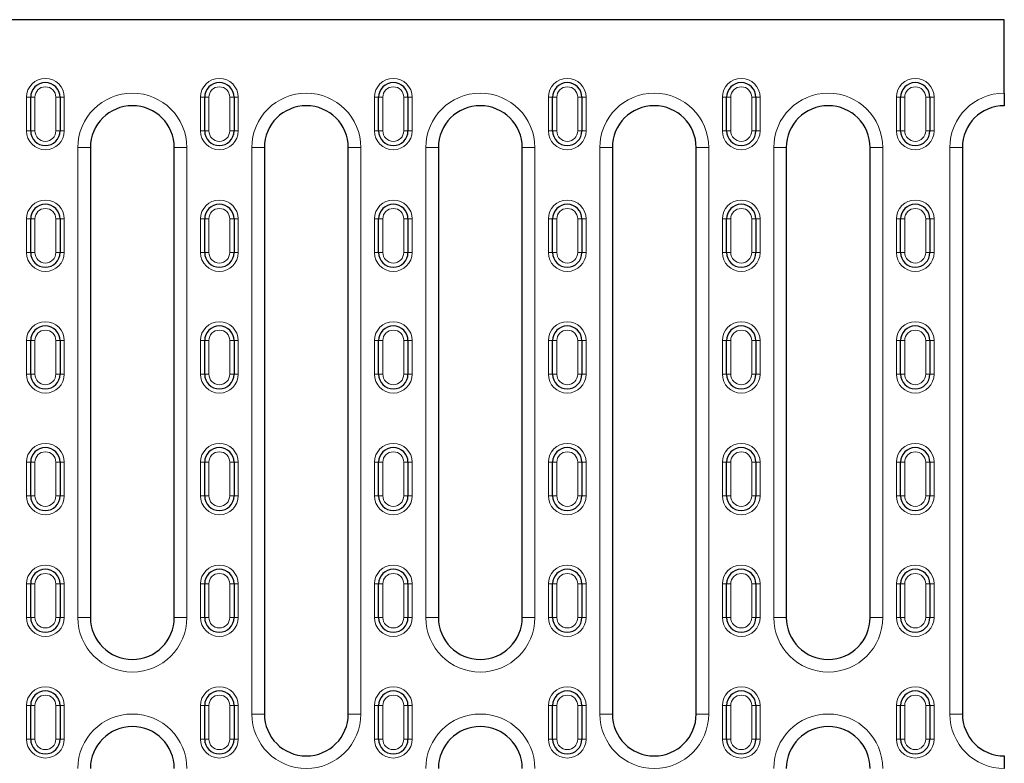
# Model space of a CAD drawing. Units: millimetres. Extents: x 0 to 420, y 0 to 297.
# Drawn here: x 108 to 155, y 148 to 183 of the extents above; entities that cross this region are included whole.
import ezdxf

# ---------------------------------------------------------------- set-up
doc = ezdxf.new("R2010")
doc.units = ezdxf.units.MM

msp = doc.modelspace()

# ---------------------------------------------------------------- linework, layer by layer
at = {"color": 7, "linetype": 'Continuous', "lineweight": 25}
for p, q in [((154.6068, 183.2351), (107.1068, 183.2351)), ((154.6068, 179.7351), (154.6068, 183.2351)), ((108.1568, 177.9351), (108.1568, 179.5351)), ((109.5568, 179.5351), (109.5568, 177.9351)), ((116.4568, 177.9351), (116.4568, 179.5351)), ((117.8568, 179.5351), (117.8568, 177.9351)), ((124.7568, 177.9351), (124.7568, 179.5351)), ((126.1568, 179.5351), (126.1568, 177.9351)), ((133.0568, 177.9351), (133.0568, 179.5351)), ((134.4568, 179.5351), (134.4568, 177.9351)), ((141.3568, 177.9351), (141.3568, 179.5351)), ((142.7568, 179.5351), (142.7568, 177.9351)), ((149.6568, 177.9351), (149.6568, 179.5351)), ((151.0568, 179.5351), (151.0568, 177.9351)), ((154.6068, 179.7351), (154.6068, 179.1351)), ((111.0068, 177.1351), (111.0068, 154.7351)), ((115.0068, 154.7351), (115.0068, 177.1351)), ((119.3068, 177.1351), (119.3068, 150.1351)), ((123.3068, 150.1351), (123.3068, 177.1351)), ((127.6068, 177.1351), (127.6068, 154.7351)), ((131.6068, 154.7351), (131.6068, 177.1351)), ((135.9068, 177.1351), (135.9068, 150.1351)), ((139.9068, 150.1351), (139.9068, 177.1351)), ((144.2068, 177.1351), (144.2068, 154.7351)), ((148.2068, 154.7351), (148.2068, 177.1351)), ((152.6068, 177.1351), (152.6068, 150.1351)), ((108.1568, 172.1351), (108.1568, 173.7351)), ((109.5568, 173.7351), (109.5568, 172.1351)), ((116.4568, 172.1351), (116.4568, 173.7351)), ((117.8568, 173.7351), (117.8568, 172.1351)), ((124.7568, 172.1351), (124.7568, 173.7351)), ((126.1568, 173.7351), (126.1568, 172.1351)), ((133.0568, 172.1351), (133.0568, 173.7351)), ((134.4568, 173.7351), (134.4568, 172.1351)), ((141.3568, 172.1351), (141.3568, 173.7351)), ((142.7568, 173.7351), (142.7568, 172.1351)), ((149.6568, 172.1351), (149.6568, 173.7351)), ((151.0568, 173.7351), (151.0568, 172.1351)), ((108.1568, 166.3351), (108.1568, 167.9351)), ((109.5568, 167.9351), (109.5568, 166.3351)), ((116.4568, 166.3351), (116.4568, 167.9351)), ((117.8568, 167.9351), (117.8568, 166.3351)), ((124.7568, 166.3351), (124.7568, 167.9351)), ((126.1568, 167.9351), (126.1568, 166.3351)), ((133.0568, 166.3351), (133.0568, 167.9351)), ((134.4568, 167.9351), (134.4568, 166.3351)), ((141.3568, 166.3351), (141.3568, 167.9351)), ((142.7568, 167.9351), (142.7568, 166.3351)), ((149.6568, 166.3351), (149.6568, 167.9351)), ((151.0568, 167.9351), (151.0568, 166.3351)), ((108.1568, 160.5351), (108.1568, 162.1351)), ((109.5568, 162.1351), (109.5568, 160.5351)), ((116.4568, 160.5351), (116.4568, 162.1351)), ((117.8568, 162.1351), (117.8568, 160.5351)), ((124.7568, 160.5351), (124.7568, 162.1351)), ((126.1568, 162.1351), (126.1568, 160.5351)), ((133.0568, 160.5351), (133.0568, 162.1351)), ((134.4568, 162.1351), (134.4568, 160.5351)), ((141.3568, 160.5351), (141.3568, 162.1351)), ((142.7568, 162.1351), (142.7568, 160.5351)), ((149.6568, 160.5351), (149.6568, 162.1351)), ((151.0568, 162.1351), (151.0568, 160.5351)), ((108.1568, 154.7351), (108.1568, 156.3351)), ((109.5568, 156.3351), (109.5568, 154.7351)), ((116.4568, 154.7351), (116.4568, 156.3351)), ((117.8568, 156.3351), (117.8568, 154.7351)), ((124.7568, 154.7351), (124.7568, 156.3351)), ((126.1568, 156.3351), (126.1568, 154.7351)), ((133.0568, 154.7351), (133.0568, 156.3351)), ((134.4568, 156.3351), (134.4568, 154.7351)), ((141.3568, 154.7351), (141.3568, 156.3351)), ((142.7568, 156.3351), (142.7568, 154.7351)), ((149.6568, 154.7351), (149.6568, 156.3351)), ((151.0568, 156.3351), (151.0568, 154.7351)), ((108.1568, 148.9351), (108.1568, 150.5351)), ((109.5568, 150.5351), (109.5568, 148.9351)), ((116.4568, 148.9351), (116.4568, 150.5351)), ((117.8568, 150.5351), (117.8568, 148.9351)), ((124.7568, 148.9351), (124.7568, 150.5351)), ((126.1568, 150.5351), (126.1568, 148.9351)), ((133.0568, 148.9351), (133.0568, 150.5351)), ((134.4568, 150.5351), (134.4568, 148.9351)), ((141.3568, 148.9351), (141.3568, 150.5351)), ((142.7568, 150.5351), (142.7568, 148.9351)), ((149.6568, 148.9351), (149.6568, 150.5351)), ((151.0568, 150.5351), (151.0568, 148.9351)), ((154.6068, 148.1351), (154.6068, 147.5351))]:
    msp.add_line(p, q, dxfattribs=at)
at = {"color": 8, "linetype": 'Continuous', "lineweight": 18}
for p, q in [((108.1568, 179.5351), (107.9568, 179.5351)), ((107.9568, 177.9351), (107.9568, 179.5351)), ((108.1568, 179.5351), (108.3568, 179.5351)), ((108.3568, 179.5351), (108.3568, 177.9351)), ((109.3568, 179.5351), (109.5568, 179.5351)), ((109.3568, 177.9351), (109.3568, 179.5351)), ((109.5568, 179.5351), (109.7568, 179.5351)), ((109.7568, 179.5351), (109.7568, 177.9351)), ((116.4568, 179.5351), (116.2568, 179.5351)), ((116.2568, 177.9351), (116.2568, 179.5351)), ((116.4568, 179.5351), (116.6568, 179.5351)), ((116.6568, 179.5351), (116.6568, 177.9351)), ((117.6568, 179.5351), (117.8568, 179.5351)), ((117.6568, 177.9351), (117.6568, 179.5351)), ((117.8568, 179.5351), (118.0568, 179.5351)), ((118.0568, 179.5351), (118.0568, 177.9351)), ((124.7568, 179.5351), (124.5568, 179.5351)), ((124.5568, 177.9351), (124.5568, 179.5351)), ((124.7568, 179.5351), (124.9568, 179.5351)), ((124.9568, 179.5351), (124.9568, 177.9351)), ((125.9568, 179.5351), (126.1568, 179.5351)), ((125.9568, 177.9351), (125.9568, 179.5351)), ((126.1568, 179.5351), (126.3568, 179.5351)), ((126.3568, 179.5351), (126.3568, 177.9351)), ((133.0568, 179.5351), (132.8568, 179.5351)), ((132.8568, 177.9351), (132.8568, 179.5351)), ((133.0568, 179.5351), (133.2568, 179.5351)), ((133.2568, 179.5351), (133.2568, 177.9351)), ((134.2568, 179.5351), (134.4568, 179.5351)), ((134.2568, 177.9351), (134.2568, 179.5351)), ((134.4568, 179.5351), (134.6568, 179.5351)), ((134.6568, 179.5351), (134.6568, 177.9351)), ((141.3568, 179.5351), (141.1568, 179.5351)), ((141.1568, 177.9351), (141.1568, 179.5351)), ((141.3568, 179.5351), (141.5568, 179.5351)), ((141.5568, 179.5351), (141.5568, 177.9351)), ((142.5568, 179.5351), (142.7568, 179.5351)), ((142.5568, 177.9351), (142.5568, 179.5351)), ((142.7568, 179.5351), (142.9568, 179.5351)), ((142.9568, 179.5351), (142.9568, 177.9351)), ((149.6568, 179.5351), (149.4568, 179.5351)), ((149.4568, 177.9351), (149.4568, 179.5351)), ((149.6568, 179.5351), (149.8568, 179.5351)), ((149.8568, 179.5351), (149.8568, 177.9351)), ((150.8568, 179.5351), (151.0568, 179.5351)), ((150.8568, 177.9351), (150.8568, 179.5351)), ((151.0568, 179.5351), (151.2568, 179.5351)), ((151.2568, 179.5351), (151.2568, 177.9351)), ((107.9568, 177.9351), (108.1568, 177.9351)), ((108.1568, 177.9351), (108.3568, 177.9351)), ((109.3568, 177.9351), (109.5568, 177.9351)), ((109.7568, 177.9351), (109.5568, 177.9351)), ((116.2568, 177.9351), (116.4568, 177.9351)), ((116.4568, 177.9351), (116.6568, 177.9351)), ((117.6568, 177.9351), (117.8568, 177.9351)), ((118.0568, 177.9351), (117.8568, 177.9351)), ((124.5568, 177.9351), (124.7568, 177.9351)), ((124.7568, 177.9351), (124.9568, 177.9351)), ((125.9568, 177.9351), (126.1568, 177.9351)), ((126.3568, 177.9351), (126.1568, 177.9351)), ((132.8568, 177.9351), (133.0568, 177.9351)), ((133.0568, 177.9351), (133.2568, 177.9351)), ((134.2568, 177.9351), (134.4568, 177.9351)), ((134.6568, 177.9351), (134.4568, 177.9351)), ((141.1568, 177.9351), (141.3568, 177.9351)), ((141.3568, 177.9351), (141.5568, 177.9351)), ((142.5568, 177.9351), (142.7568, 177.9351)), ((142.9568, 177.9351), (142.7568, 177.9351)), ((149.4568, 177.9351), (149.6568, 177.9351)), ((149.6568, 177.9351), (149.8568, 177.9351)), ((150.8568, 177.9351), (151.0568, 177.9351)), ((151.2568, 177.9351), (151.0568, 177.9351)), ((110.4068, 154.7351), (110.4068, 177.1351)), ((110.4068, 177.1351), (111.0068, 177.1351)), ((115.6068, 177.1351), (115.0068, 177.1351)), ((115.6068, 177.1351), (115.6068, 154.7351)), ((118.7068, 150.1351), (118.7068, 177.1351)), ((118.7068, 177.1351), (119.3068, 177.1351)), ((123.9068, 177.1351), (123.3068, 177.1351)), ((123.9068, 177.1351), (123.9068, 150.1351)), ((127.0068, 154.7351), (127.0068, 177.1351)), ((127.0068, 177.1351), (127.6068, 177.1351)), ((132.2068, 177.1351), (131.6068, 177.1351)), ((132.2068, 177.1351), (132.2068, 154.7351)), ((135.3068, 150.1351), (135.3068, 177.1351)), ((135.3068, 177.1351), (135.9068, 177.1351)), ((140.5068, 177.1351), (139.9068, 177.1351)), ((140.5068, 177.1351), (140.5068, 150.1351)), ((143.6068, 154.7351), (143.6068, 177.1351)), ((143.6068, 177.1351), (144.2068, 177.1351)), ((148.8068, 177.1351), (148.2068, 177.1351)), ((148.8068, 177.1351), (148.8068, 154.7351)), ((152.0068, 150.1351), (152.0068, 177.1351)), ((152.6068, 177.1351), (152.0068, 177.1351)), ((108.1568, 173.7351), (107.9568, 173.7351)), ((107.9568, 172.1351), (107.9568, 173.7351)), ((108.1568, 173.7351), (108.3568, 173.7351)), ((108.3568, 173.7351), (108.3568, 172.1351)), ((109.3568, 172.1351), (109.3568, 173.7351)), ((109.3568, 173.7351), (109.5568, 173.7351)), ((109.5568, 173.7351), (109.7568, 173.7351)), ((109.7568, 173.7351), (109.7568, 172.1351)), ((116.4568, 173.7351), (116.2568, 173.7351)), ((116.2568, 172.1351), (116.2568, 173.7351)), ((116.4568, 173.7351), (116.6568, 173.7351)), ((116.6568, 173.7351), (116.6568, 172.1351)), ((117.6568, 173.7351), (117.8568, 173.7351)), ((117.6568, 172.1351), (117.6568, 173.7351)), ((117.8568, 173.7351), (118.0568, 173.7351)), ((118.0568, 173.7351), (118.0568, 172.1351)), ((124.7568, 173.7351), (124.5568, 173.7351)), ((124.5568, 172.1351), (124.5568, 173.7351)), ((124.7568, 173.7351), (124.9568, 173.7351)), ((124.9568, 173.7351), (124.9568, 172.1351)), ((125.9568, 172.1351), (125.9568, 173.7351)), ((125.9568, 173.7351), (126.1568, 173.7351)), ((126.1568, 173.7351), (126.3568, 173.7351)), ((126.3568, 173.7351), (126.3568, 172.1351)), ((133.0568, 173.7351), (132.8568, 173.7351)), ((132.8568, 172.1351), (132.8568, 173.7351)), ((133.0568, 173.7351), (133.2568, 173.7351)), ((133.2568, 173.7351), (133.2568, 172.1351)), ((134.2568, 173.7351), (134.4568, 173.7351)), ((134.2568, 172.1351), (134.2568, 173.7351)), ((134.4568, 173.7351), (134.6568, 173.7351)), ((134.6568, 173.7351), (134.6568, 172.1351)), ((141.3568, 173.7351), (141.1568, 173.7351)), ((141.1568, 172.1351), (141.1568, 173.7351)), ((141.3568, 173.7351), (141.5568, 173.7351)), ((141.5568, 173.7351), (141.5568, 172.1351)), ((142.5568, 172.1351), (142.5568, 173.7351)), ((142.5568, 173.7351), (142.7568, 173.7351)), ((142.7568, 173.7351), (142.9568, 173.7351)), ((142.9568, 173.7351), (142.9568, 172.1351)), ((149.6568, 173.7351), (149.4568, 173.7351)), ((149.4568, 172.1351), (149.4568, 173.7351)), ((149.6568, 173.7351), (149.8568, 173.7351)), ((149.8568, 173.7351), (149.8568, 172.1351)), ((150.8568, 173.7351), (151.0568, 173.7351)), ((150.8568, 172.1351), (150.8568, 173.7351)), ((151.0568, 173.7351), (151.2568, 173.7351)), ((151.2568, 173.7351), (151.2568, 172.1351)), ((107.9568, 172.1351), (108.1568, 172.1351)), ((108.1568, 172.1351), (108.3568, 172.1351)), ((109.3568, 172.1351), (109.5568, 172.1351)), ((109.7568, 172.1351), (109.5568, 172.1351)), ((116.2568, 172.1351), (116.4568, 172.1351)), ((116.4568, 172.1351), (116.6568, 172.1351)), ((117.6568, 172.1351), (117.8568, 172.1351)), ((118.0568, 172.1351), (117.8568, 172.1351)), ((124.5568, 172.1351), (124.7568, 172.1351)), ((124.7568, 172.1351), (124.9568, 172.1351)), ((125.9568, 172.1351), (126.1568, 172.1351)), ((126.3568, 172.1351), (126.1568, 172.1351)), ((132.8568, 172.1351), (133.0568, 172.1351)), ((133.0568, 172.1351), (133.2568, 172.1351)), ((134.2568, 172.1351), (134.4568, 172.1351)), ((134.6568, 172.1351), (134.4568, 172.1351)), ((141.1568, 172.1351), (141.3568, 172.1351)), ((141.3568, 172.1351), (141.5568, 172.1351)), ((142.5568, 172.1351), (142.7568, 172.1351)), ((142.9568, 172.1351), (142.7568, 172.1351)), ((149.4568, 172.1351), (149.6568, 172.1351)), ((149.6568, 172.1351), (149.8568, 172.1351)), ((150.8568, 172.1351), (151.0568, 172.1351)), ((151.2568, 172.1351), (151.0568, 172.1351)), ((108.1568, 167.9351), (107.9568, 167.9351)), ((107.9568, 166.3351), (107.9568, 167.9351)), ((108.1568, 167.9351), (108.3568, 167.9351)), ((108.3568, 167.9351), (108.3568, 166.3351)), ((109.3568, 167.9351), (109.5568, 167.9351)), ((109.3568, 166.3351), (109.3568, 167.9351)), ((109.5568, 167.9351), (109.7568, 167.9351)), ((109.7568, 167.9351), (109.7568, 166.3351)), ((116.4568, 167.9351), (116.2568, 167.9351)), ((116.2568, 166.3351), (116.2568, 167.9351)), ((116.4568, 167.9351), (116.6568, 167.9351)), ((116.6568, 167.9351), (116.6568, 166.3351)), ((117.6568, 167.9351), (117.8568, 167.9351)), ((117.6568, 166.3351), (117.6568, 167.9351)), ((117.8568, 167.9351), (118.0568, 167.9351)), ((118.0568, 167.9351), (118.0568, 166.3351)), ((124.7568, 167.9351), (124.5568, 167.9351)), ((124.5568, 166.3351), (124.5568, 167.9351)), ((124.7568, 167.9351), (124.9568, 167.9351)), ((124.9568, 167.9351), (124.9568, 166.3351)), ((125.9568, 167.9351), (126.1568, 167.9351)), ((125.9568, 166.3351), (125.9568, 167.9351)), ((126.1568, 167.9351), (126.3568, 167.9351)), ((126.3568, 167.9351), (126.3568, 166.3351)), ((133.0568, 167.9351), (132.8568, 167.9351)), ((132.8568, 166.3351), (132.8568, 167.9351)), ((133.0568, 167.9351), (133.2568, 167.9351)), ((133.2568, 167.9351), (133.2568, 166.3351)), ((134.2568, 167.9351), (134.4568, 167.9351)), ((134.2568, 166.3351), (134.2568, 167.9351)), ((134.4568, 167.9351), (134.6568, 167.9351)), ((134.6568, 167.9351), (134.6568, 166.3351)), ((141.3568, 167.9351), (141.1568, 167.9351)), ((141.1568, 166.3351), (141.1568, 167.9351)), ((141.3568, 167.9351), (141.5568, 167.9351)), ((141.5568, 167.9351), (141.5568, 166.3351)), ((142.5568, 167.9351), (142.7568, 167.9351)), ((142.5568, 166.3351), (142.5568, 167.9351)), ((142.7568, 167.9351), (142.9568, 167.9351)), ((142.9568, 167.9351), (142.9568, 166.3351)), ((149.6568, 167.9351), (149.4568, 167.9351)), ((149.4568, 166.3351), (149.4568, 167.9351)), ((149.6568, 167.9351), (149.8568, 167.9351)), ((149.8568, 167.9351), (149.8568, 166.3351)), ((150.8568, 167.9351), (151.0568, 167.9351)), ((150.8568, 166.3351), (150.8568, 167.9351)), ((151.0568, 167.9351), (151.2568, 167.9351)), ((151.2568, 167.9351), (151.2568, 166.3351)), ((107.9568, 166.3351), (108.1568, 166.3351)), ((108.1568, 166.3351), (108.3568, 166.3351)), ((109.3568, 166.3351), (109.5568, 166.3351)), ((109.7568, 166.3351), (109.5568, 166.3351)), ((116.2568, 166.3351), (116.4568, 166.3351)), ((116.4568, 166.3351), (116.6568, 166.3351)), ((117.6568, 166.3351), (117.8568, 166.3351)), ((118.0568, 166.3351), (117.8568, 166.3351)), ((124.5568, 166.3351), (124.7568, 166.3351)), ((124.7568, 166.3351), (124.9568, 166.3351)), ((125.9568, 166.3351), (126.1568, 166.3351)), ((126.3568, 166.3351), (126.1568, 166.3351)), ((132.8568, 166.3351), (133.0568, 166.3351)), ((133.0568, 166.3351), (133.2568, 166.3351)), ((134.2568, 166.3351), (134.4568, 166.3351)), ((134.6568, 166.3351), (134.4568, 166.3351)), ((141.1568, 166.3351), (141.3568, 166.3351)), ((141.3568, 166.3351), (141.5568, 166.3351)), ((142.5568, 166.3351), (142.7568, 166.3351)), ((142.9568, 166.3351), (142.7568, 166.3351)), ((149.4568, 166.3351), (149.6568, 166.3351)), ((149.6568, 166.3351), (149.8568, 166.3351)), ((150.8568, 166.3351), (151.0568, 166.3351)), ((151.2568, 166.3351), (151.0568, 166.3351)), ((108.1568, 162.1351), (107.9568, 162.1351)), ((107.9568, 160.5351), (107.9568, 162.1351)), ((108.1568, 162.1351), (108.3568, 162.1351)), ((108.3568, 162.1351), (108.3568, 160.5351)), ((109.3568, 162.1351), (109.5568, 162.1351)), ((109.3568, 160.5351), (109.3568, 162.1351)), ((109.5568, 162.1351), (109.7568, 162.1351)), ((109.7568, 162.1351), (109.7568, 160.5351)), ((116.4568, 162.1351), (116.2568, 162.1351)), ((116.2568, 160.5351), (116.2568, 162.1351)), ((116.4568, 162.1351), (116.6568, 162.1351)), ((116.6568, 162.1351), (116.6568, 160.5351)), ((117.6568, 162.1351), (117.8568, 162.1351)), ((117.6568, 160.5351), (117.6568, 162.1351)), ((117.8568, 162.1351), (118.0568, 162.1351)), ((118.0568, 162.1351), (118.0568, 160.5351)), ((124.7568, 162.1351), (124.5568, 162.1351)), ((124.5568, 160.5351), (124.5568, 162.1351)), ((124.7568, 162.1351), (124.9568, 162.1351)), ((124.9568, 162.1351), (124.9568, 160.5351)), ((125.9568, 160.5351), (125.9568, 162.1351)), ((125.9568, 162.1351), (126.1568, 162.1351)), ((126.1568, 162.1351), (126.3568, 162.1351)), ((126.3568, 162.1351), (126.3568, 160.5351)), ((133.0568, 162.1351), (132.8568, 162.1351)), ((132.8568, 160.5351), (132.8568, 162.1351)), ((133.0568, 162.1351), (133.2568, 162.1351)), ((133.2568, 162.1351), (133.2568, 160.5351)), ((134.2568, 160.5351), (134.2568, 162.1351)), ((134.2568, 162.1351), (134.4568, 162.1351)), ((134.4568, 162.1351), (134.6568, 162.1351)), ((134.6568, 162.1351), (134.6568, 160.5351)), ((141.3568, 162.1351), (141.1568, 162.1351)), ((141.1568, 160.5351), (141.1568, 162.1351)), ((141.3568, 162.1351), (141.5568, 162.1351)), ((141.5568, 162.1351), (141.5568, 160.5351)), ((142.5568, 160.5351), (142.5568, 162.1351)), ((142.5568, 162.1351), (142.7568, 162.1351)), ((142.7568, 162.1351), (142.9568, 162.1351)), ((142.9568, 162.1351), (142.9568, 160.5351)), ((149.6568, 162.1351), (149.4568, 162.1351)), ((149.4568, 160.5351), (149.4568, 162.1351)), ((149.6568, 162.1351), (149.8568, 162.1351)), ((149.8568, 162.1351), (149.8568, 160.5351)), ((150.8568, 160.5351), (150.8568, 162.1351)), ((150.8568, 162.1351), (151.0568, 162.1351)), ((151.0568, 162.1351), (151.2568, 162.1351)), ((151.2568, 162.1351), (151.2568, 160.5351)), ((107.9568, 160.5351), (108.1568, 160.5351)), ((108.1568, 160.5351), (108.3568, 160.5351)), ((109.3568, 160.5351), (109.5568, 160.5351)), ((109.7568, 160.5351), (109.5568, 160.5351)), ((116.2568, 160.5351), (116.4568, 160.5351)), ((116.4568, 160.5351), (116.6568, 160.5351)), ((117.6568, 160.5351), (117.8568, 160.5351)), ((118.0568, 160.5351), (117.8568, 160.5351)), ((124.5568, 160.5351), (124.7568, 160.5351)), ((124.7568, 160.5351), (124.9568, 160.5351)), ((125.9568, 160.5351), (126.1568, 160.5351)), ((126.3568, 160.5351), (126.1568, 160.5351)), ((132.8568, 160.5351), (133.0568, 160.5351)), ((133.0568, 160.5351), (133.2568, 160.5351)), ((134.2568, 160.5351), (134.4568, 160.5351)), ((134.6568, 160.5351), (134.4568, 160.5351)), ((141.1568, 160.5351), (141.3568, 160.5351)), ((141.3568, 160.5351), (141.5568, 160.5351)), ((142.5568, 160.5351), (142.7568, 160.5351)), ((142.9568, 160.5351), (142.7568, 160.5351)), ((149.4568, 160.5351), (149.6568, 160.5351)), ((149.6568, 160.5351), (149.8568, 160.5351)), ((150.8568, 160.5351), (151.0568, 160.5351)), ((151.2568, 160.5351), (151.0568, 160.5351)), ((108.1568, 156.3351), (107.9568, 156.3351)), ((107.9568, 154.7351), (107.9568, 156.3351)), ((108.1568, 156.3351), (108.3568, 156.3351)), ((108.3568, 156.3351), (108.3568, 154.7351)), ((109.3568, 156.3351), (109.5568, 156.3351)), ((109.3568, 154.7351), (109.3568, 156.3351)), ((109.5568, 156.3351), (109.7568, 156.3351)), ((109.7568, 156.3351), (109.7568, 154.7351)), ((116.4568, 156.3351), (116.2568, 156.3351)), ((116.2568, 154.7351), (116.2568, 156.3351)), ((116.4568, 156.3351), (116.6568, 156.3351)), ((116.6568, 156.3351), (116.6568, 154.7351)), ((117.6568, 154.7351), (117.6568, 156.3351)), ((117.6568, 156.3351), (117.8568, 156.3351)), ((117.8568, 156.3351), (118.0568, 156.3351)), ((118.0568, 156.3351), (118.0568, 154.7351)), ((124.7568, 156.3351), (124.5568, 156.3351)), ((124.5568, 154.7351), (124.5568, 156.3351)), ((124.7568, 156.3351), (124.9568, 156.3351)), ((124.9568, 156.3351), (124.9568, 154.7351)), ((125.9568, 154.7351), (125.9568, 156.3351)), ((125.9568, 156.3351), (126.1568, 156.3351)), ((126.1568, 156.3351), (126.3568, 156.3351)), ((126.3568, 156.3351), (126.3568, 154.7351)), ((133.0568, 156.3351), (132.8568, 156.3351)), ((132.8568, 154.7351), (132.8568, 156.3351)), ((133.0568, 156.3351), (133.2568, 156.3351)), ((133.2568, 156.3351), (133.2568, 154.7351)), ((134.2568, 156.3351), (134.4568, 156.3351)), ((134.2568, 154.7351), (134.2568, 156.3351)), ((134.4568, 156.3351), (134.6568, 156.3351)), ((134.6568, 156.3351), (134.6568, 154.7351)), ((141.3568, 156.3351), (141.1568, 156.3351)), ((141.1568, 154.7351), (141.1568, 156.3351)), ((141.3568, 156.3351), (141.5568, 156.3351)), ((141.5568, 156.3351), (141.5568, 154.7351)), ((142.5568, 156.3351), (142.7568, 156.3351)), ((142.5568, 154.7351), (142.5568, 156.3351)), ((142.7568, 156.3351), (142.9568, 156.3351)), ((142.9568, 156.3351), (142.9568, 154.7351)), ((149.6568, 156.3351), (149.4568, 156.3351)), ((149.4568, 154.7351), (149.4568, 156.3351)), ((149.6568, 156.3351), (149.8568, 156.3351)), ((149.8568, 156.3351), (149.8568, 154.7351)), ((150.8568, 156.3351), (151.0568, 156.3351)), ((150.8568, 154.7351), (150.8568, 156.3351)), ((151.0568, 156.3351), (151.2568, 156.3351)), ((151.2568, 156.3351), (151.2568, 154.7351)), ((107.9568, 154.7351), (108.1568, 154.7351)), ((108.1568, 154.7351), (108.3568, 154.7351)), ((109.3568, 154.7351), (109.5568, 154.7351)), ((109.7568, 154.7351), (109.5568, 154.7351)), ((111.0068, 154.7351), (110.4068, 154.7351)), ((115.0068, 154.7351), (115.6068, 154.7351)), ((116.2568, 154.7351), (116.4568, 154.7351)), ((116.4568, 154.7351), (116.6568, 154.7351)), ((117.6568, 154.7351), (117.8568, 154.7351)), ((118.0568, 154.7351), (117.8568, 154.7351)), ((124.5568, 154.7351), (124.7568, 154.7351)), ((124.7568, 154.7351), (124.9568, 154.7351)), ((125.9568, 154.7351), (126.1568, 154.7351)), ((126.3568, 154.7351), (126.1568, 154.7351)), ((127.6068, 154.7351), (127.0068, 154.7351)), ((131.6068, 154.7351), (132.2068, 154.7351)), ((132.8568, 154.7351), (133.0568, 154.7351)), ((133.0568, 154.7351), (133.2568, 154.7351)), ((134.2568, 154.7351), (134.4568, 154.7351)), ((134.6568, 154.7351), (134.4568, 154.7351)), ((141.1568, 154.7351), (141.3568, 154.7351)), ((141.3568, 154.7351), (141.5568, 154.7351)), ((142.5568, 154.7351), (142.7568, 154.7351)), ((142.9568, 154.7351), (142.7568, 154.7351)), ((144.2068, 154.7351), (143.6068, 154.7351)), ((148.2068, 154.7351), (148.8068, 154.7351)), ((149.4568, 154.7351), (149.6568, 154.7351)), ((149.6568, 154.7351), (149.8568, 154.7351)), ((150.8568, 154.7351), (151.0568, 154.7351)), ((151.2568, 154.7351), (151.0568, 154.7351)), ((108.1568, 150.5351), (107.9568, 150.5351)), ((107.9568, 148.9351), (107.9568, 150.5351)), ((108.1568, 150.5351), (108.3568, 150.5351)), ((108.3568, 150.5351), (108.3568, 148.9351)), ((109.3568, 150.5351), (109.5568, 150.5351)), ((109.3568, 148.9351), (109.3568, 150.5351)), ((109.5568, 150.5351), (109.7568, 150.5351)), ((109.7568, 150.5351), (109.7568, 148.9351)), ((116.4568, 150.5351), (116.2568, 150.5351)), ((116.2568, 148.9351), (116.2568, 150.5351)), ((116.4568, 150.5351), (116.6568, 150.5351)), ((116.6568, 150.5351), (116.6568, 148.9351)), ((117.6568, 150.5351), (117.8568, 150.5351)), ((117.6568, 148.9351), (117.6568, 150.5351)), ((117.8568, 150.5351), (118.0568, 150.5351)), ((118.0568, 150.5351), (118.0568, 148.9351)), ((124.7568, 150.5351), (124.5568, 150.5351)), ((124.5568, 148.9351), (124.5568, 150.5351)), ((124.7568, 150.5351), (124.9568, 150.5351)), ((124.9568, 150.5351), (124.9568, 148.9351)), ((125.9568, 150.5351), (126.1568, 150.5351)), ((125.9568, 148.9351), (125.9568, 150.5351)), ((126.1568, 150.5351), (126.3568, 150.5351)), ((126.3568, 150.5351), (126.3568, 148.9351)), ((133.0568, 150.5351), (132.8568, 150.5351)), ((132.8568, 148.9351), (132.8568, 150.5351)), ((133.0568, 150.5351), (133.2568, 150.5351)), ((133.2568, 150.5351), (133.2568, 148.9351)), ((134.2568, 150.5351), (134.4568, 150.5351)), ((134.2568, 148.9351), (134.2568, 150.5351)), ((134.4568, 150.5351), (134.6568, 150.5351)), ((134.6568, 150.5351), (134.6568, 148.9351)), ((141.3568, 150.5351), (141.1568, 150.5351)), ((141.1568, 148.9351), (141.1568, 150.5351)), ((141.3568, 150.5351), (141.5568, 150.5351)), ((141.5568, 150.5351), (141.5568, 148.9351)), ((142.5568, 150.5351), (142.7568, 150.5351)), ((142.5568, 148.9351), (142.5568, 150.5351)), ((142.7568, 150.5351), (142.9568, 150.5351)), ((142.9568, 150.5351), (142.9568, 148.9351)), ((149.6568, 150.5351), (149.4568, 150.5351)), ((149.4568, 148.9351), (149.4568, 150.5351)), ((149.6568, 150.5351), (149.8568, 150.5351)), ((149.8568, 150.5351), (149.8568, 148.9351)), ((150.8568, 150.5351), (151.0568, 150.5351)), ((150.8568, 148.9351), (150.8568, 150.5351)), ((151.0568, 150.5351), (151.2568, 150.5351)), ((151.2568, 150.5351), (151.2568, 148.9351)), ((119.3068, 150.1351), (118.7068, 150.1351)), ((123.3068, 150.1351), (123.9068, 150.1351)), ((135.9068, 150.1351), (135.3068, 150.1351)), ((139.9068, 150.1351), (140.5068, 150.1351)), ((152.6068, 150.1351), (152.0068, 150.1351)), ((107.9568, 148.9351), (108.1568, 148.9351)), ((108.1568, 148.9351), (108.3568, 148.9351)), ((109.3568, 148.9351), (109.5568, 148.9351)), ((109.7568, 148.9351), (109.5568, 148.9351)), ((116.2568, 148.9351), (116.4568, 148.9351)), ((116.4568, 148.9351), (116.6568, 148.9351)), ((117.6568, 148.9351), (117.8568, 148.9351)), ((118.0568, 148.9351), (117.8568, 148.9351)), ((124.5568, 148.9351), (124.7568, 148.9351)), ((124.7568, 148.9351), (124.9568, 148.9351)), ((125.9568, 148.9351), (126.1568, 148.9351)), ((126.3568, 148.9351), (126.1568, 148.9351)), ((132.8568, 148.9351), (133.0568, 148.9351)), ((133.0568, 148.9351), (133.2568, 148.9351)), ((134.2568, 148.9351), (134.4568, 148.9351)), ((134.6568, 148.9351), (134.4568, 148.9351)), ((141.1568, 148.9351), (141.3568, 148.9351)), ((141.3568, 148.9351), (141.5568, 148.9351)), ((142.5568, 148.9351), (142.7568, 148.9351)), ((142.9568, 148.9351), (142.7568, 148.9351)), ((149.4568, 148.9351), (149.6568, 148.9351)), ((149.6568, 148.9351), (149.8568, 148.9351)), ((150.8568, 148.9351), (151.0568, 148.9351)), ((151.2568, 148.9351), (151.0568, 148.9351))]:
    msp.add_line(p, q, dxfattribs=at)
for centre, radius, start, end in [((108.8568, 179.5351), 0.9, 0, 180), ((117.1568, 179.5351), 0.9, 0, 180), ((125.4568, 179.5351), 0.9, 0, 180), ((133.7568, 179.5351), 0.9, 0, 180), ((142.0568, 179.5351), 0.9, 0, 180), ((150.3568, 179.5351), 0.9, 0, 180), ((108.8568, 179.5351), 0.5, 0, 180), ((117.1568, 179.5351), 0.5, 0, 180), ((125.4568, 179.5351), 0.5, 0, 180), ((133.7568, 179.5351), 0.5, 0, 180), ((142.0568, 179.5351), 0.5, 0, 180), ((150.3568, 179.5351), 0.5, 360, 180), ((113.0068, 177.1351), 2.6, 0, 180), ((121.3068, 177.1351), 2.6, 0, 180), ((129.6068, 177.1351), 2.6, 0, 180), ((137.9068, 177.1351), 2.6, 0, 180), ((146.2068, 177.1351), 2.6, 0, 180), ((154.6068, 177.1351), 2.6, 90, 180), ((108.8568, 177.9351), 0.9, 180, 0), ((108.8568, 177.9351), 0.5, 180, 0), ((117.1568, 177.9351), 0.9, 180, 0), ((117.1568, 177.9351), 0.5, 180, 0), ((125.4568, 177.9351), 0.9, 180, 0), ((125.4568, 177.9351), 0.5, 180, 0), ((133.7568, 177.9351), 0.9, 180, 0), ((133.7568, 177.9351), 0.5, 180, 0), ((142.0568, 177.9351), 0.9, 180, 0), ((142.0568, 177.9351), 0.5, 180, 0), ((150.3568, 177.9351), 0.9, 180, 0), ((150.3568, 177.9351), 0.5, 180, 0), ((108.8568, 173.7351), 0.9, 0, 180), ((117.1568, 173.7351), 0.9, 0, 180), ((125.4568, 173.7351), 0.9, 0, 180), ((133.7568, 173.7351), 0.9, 0, 180), ((142.0568, 173.7351), 0.9, 0, 180), ((150.3568, 173.7351), 0.9, 0, 180), ((108.8568, 173.7351), 0.5, 0, 180), ((117.1568, 173.7351), 0.5, 0, 180), ((125.4568, 173.7351), 0.5, 0, 180), ((133.7568, 173.7351), 0.5, 0, 180), ((142.0568, 173.7351), 0.5, 0, 180), ((150.3568, 173.7351), 0.5, 0, 180), ((108.8568, 172.1351), 0.9, 180, 0), ((108.8568, 172.1351), 0.5, 180, 0), ((117.1568, 172.1351), 0.9, 180, 0), ((117.1568, 172.1351), 0.5, 180, 0), ((125.4568, 172.1351), 0.9, 180, 0), ((125.4568, 172.1351), 0.5, 180, 0), ((133.7568, 172.1351), 0.9, 180, 0), ((133.7568, 172.1351), 0.5, 180, 0), ((142.0568, 172.1351), 0.9, 180, 0), ((142.0568, 172.1351), 0.5, 180, 0), ((150.3568, 172.1351), 0.9, 180, 0), ((150.3568, 172.1351), 0.5, 180, 0), ((108.8568, 167.9351), 0.9, 0, 180), ((117.1568, 167.9351), 0.9, 0, 180), ((125.4568, 167.9351), 0.9, 0, 180), ((133.7568, 167.9351), 0.9, 0, 180), ((142.0568, 167.9351), 0.9, 0, 180), ((150.3568, 167.9351), 0.9, 0, 180), ((108.8568, 167.9351), 0.5, 0, 180), ((117.1568, 167.9351), 0.5, 0, 180), ((125.4568, 167.9351), 0.5, 0, 180), ((133.7568, 167.9351), 0.5, 0, 180), ((142.0568, 167.9351), 0.5, 0, 180), ((150.3568, 167.9351), 0.5, 0, 180), ((108.8568, 166.3351), 0.9, 180, 0), ((108.8568, 166.3351), 0.5, 180, 0), ((117.1568, 166.3351), 0.9, 180, 0), ((117.1568, 166.3351), 0.5, 180, 0), ((125.4568, 166.3351), 0.9, 180, 0), ((125.4568, 166.3351), 0.5, 180, 0), ((133.7568, 166.3351), 0.9, 180, 0), ((133.7568, 166.3351), 0.5, 180, 0), ((142.0568, 166.3351), 0.9, 180, 360), ((142.0568, 166.3351), 0.5, 180, 0), ((150.3568, 166.3351), 0.9, 180, 0), ((150.3568, 166.3351), 0.5, 180, 0), ((108.8568, 162.1351), 0.9, 0, 180), ((117.1568, 162.1351), 0.9, 0, 180), ((125.4568, 162.1351), 0.9, 0, 180), ((133.7568, 162.1351), 0.9, 0, 180), ((142.0568, 162.1351), 0.9, 0, 180), ((150.3568, 162.1351), 0.9, 0, 180), ((108.8568, 162.1351), 0.5, 0, 180), ((117.1568, 162.1351), 0.5, 0, 180), ((125.4568, 162.1351), 0.5, 0, 180), ((133.7568, 162.1351), 0.5, 0, 180), ((142.0568, 162.1351), 0.5, 0, 180), ((150.3568, 162.1351), 0.5, 0, 180), ((108.8568, 160.5351), 0.9, 180, 0), ((108.8568, 160.5351), 0.5, 180, 0), ((117.1568, 160.5351), 0.9, 180, 0), ((117.1568, 160.5351), 0.5, 180, 0), ((125.4568, 160.5351), 0.9, 180, 0), ((125.4568, 160.5351), 0.5, 180, 0), ((133.7568, 160.5351), 0.9, 180, 0), ((133.7568, 160.5351), 0.5, 180, 0), ((142.0568, 160.5351), 0.9, 180, 0), ((142.0568, 160.5351), 0.5, 180, 0), ((150.3568, 160.5351), 0.9, 180, 0), ((150.3568, 160.5351), 0.5, 180, 0), ((108.8568, 156.3351), 0.9, 0, 180), ((117.1568, 156.3351), 0.9, 0, 180), ((125.4568, 156.3351), 0.9, 0, 180), ((133.7568, 156.3351), 0.9, 0, 180), ((142.0568, 156.3351), 0.9, 0, 180), ((150.3568, 156.3351), 0.9, 0, 180), ((108.8568, 156.3351), 0.5, 0, 180), ((117.1568, 156.3351), 0.5, 0, 180), ((125.4568, 156.3351), 0.5, 0, 180), ((133.7568, 156.3351), 0.5, 0, 180), ((142.0568, 156.3351), 0.5, 0, 180), ((150.3568, 156.3351), 0.5, 0, 180), ((108.8568, 154.7351), 0.9, 180, 0), ((108.8568, 154.7351), 0.5, 180, 0), ((113.0068, 154.7351), 2.6, 180, 0), ((117.1568, 154.7351), 0.9, 180, 0), ((117.1568, 154.7351), 0.5, 180, 0), ((125.4568, 154.7351), 0.9, 180, 0), ((125.4568, 154.7351), 0.5, 180, 0), ((129.6068, 154.7351), 2.6, 180, 0), ((133.7568, 154.7351), 0.9, 180, 0), ((133.7568, 154.7351), 0.5, 180, 0), ((142.0568, 154.7351), 0.9, 180, 360), ((142.0568, 154.7351), 0.5, 180, 0), ((146.2068, 154.7351), 2.6, 180, 0), ((150.3568, 154.7351), 0.9, 180, 0), ((150.3568, 154.7351), 0.5, 180, 0), ((108.8568, 150.5351), 0.9, 0, 180), ((117.1568, 150.5351), 0.9, 0, 180), ((125.4568, 150.5351), 0.9, 0, 180), ((133.7568, 150.5351), 0.9, 0, 180), ((142.0568, 150.5351), 0.9, 0, 180), ((150.3568, 150.5351), 0.9, 0, 180), ((108.8568, 150.5351), 0.5, 0, 180), ((117.1568, 150.5351), 0.5, 0, 180), ((125.4568, 150.5351), 0.5, 0, 180), ((133.7568, 150.5351), 0.5, 0, 180), ((142.0568, 150.5351), 0.5, 0, 180), ((150.3568, 150.5351), 0.5, 0, 180), ((113.0068, 147.5351), 2.6, 0, 180), ((121.3068, 150.1351), 2.6, 180, 0), ((129.6068, 147.5351), 2.6, 0, 180), ((137.9068, 150.1351), 2.6, 180, 0), ((146.2068, 147.5351), 2.6, 0, 180), ((154.6068, 150.1351), 2.6, 180, 270), ((108.8568, 148.9351), 0.9, 180, 0), ((108.8568, 148.9351), 0.5, 180, 0), ((117.1568, 148.9351), 0.9, 180, 0), ((117.1568, 148.9351), 0.5, 180, 0), ((125.4568, 148.9351), 0.9, 180, 0), ((125.4568, 148.9351), 0.5, 180, 0), ((133.7568, 148.9351), 0.9, 180, 0), ((133.7568, 148.9351), 0.5, 180, 0), ((142.0568, 148.9351), 0.9, 180, 0), ((142.0568, 148.9351), 0.5, 180, 0), ((150.3568, 148.9351), 0.9, 180, 0), ((150.3568, 148.9351), 0.5, 180, 0)]:
    msp.add_arc(centre, radius, start, end, dxfattribs=at)
at = {"color": 7, "linetype": 'Continuous', "lineweight": 25}
for centre, radius, start, end in [((108.8568, 179.5351), 0.7, 360, 180), ((117.1568, 179.5351), 0.7, 0, 180), ((125.4568, 179.5351), 0.7, 0, 180), ((133.7568, 179.5351), 0.7, 0, 180), ((142.0568, 179.5351), 0.7, 0, 180), ((150.3568, 179.5351), 0.7, 360, 180), ((113.0068, 177.1351), 2, 0, 180), ((121.3068, 177.1351), 2, 0, 180), ((129.6068, 177.1351), 2, 0, 180), ((137.9068, 177.1351), 2, 0, 180), ((146.2068, 177.1351), 2, 0, 180), ((154.6068, 177.1351), 2, 90, 180), ((108.8568, 177.9351), 0.7, 180, 0), ((117.1568, 177.9351), 0.7, 180, 0), ((125.4568, 177.9351), 0.7, 180, 0), ((133.7568, 177.9351), 0.7, 180, 0), ((142.0568, 177.9351), 0.7, 180, 0), ((150.3568, 177.9351), 0.7, 180, 0), ((108.8568, 173.7351), 0.7, 0, 180), ((117.1568, 173.7351), 0.7, 0, 180), ((125.4568, 173.7351), 0.7, 0, 180), ((133.7568, 173.7351), 0.7, 0, 180), ((142.0568, 173.7351), 0.7, 0, 180), ((150.3568, 173.7351), 0.7, 0, 180), ((108.8568, 172.1351), 0.7, 180, 0), ((117.1568, 172.1351), 0.7, 180, 0), ((125.4568, 172.1351), 0.7, 180, 0), ((133.7568, 172.1351), 0.7, 180, 0), ((142.0568, 172.1351), 0.7, 180, 0), ((150.3568, 172.1351), 0.7, 180, 0), ((108.8568, 167.9351), 0.7, 0, 180), ((117.1568, 167.9351), 0.7, 0, 180), ((125.4568, 167.9351), 0.7, 0, 180), ((133.7568, 167.9351), 0.7, 0, 180), ((142.0568, 167.9351), 0.7, 0, 180), ((150.3568, 167.9351), 0.7, 0, 180), ((108.8568, 166.3351), 0.7, 180, 0), ((117.1568, 166.3351), 0.7, 180, 0), ((125.4568, 166.3351), 0.7, 180, 0), ((133.7568, 166.3351), 0.7, 180, 0), ((142.0568, 166.3351), 0.7, 180, 0), ((150.3568, 166.3351), 0.7, 180, 0), ((108.8568, 162.1351), 0.7, 0, 180), ((117.1568, 162.1351), 0.7, 0, 180), ((125.4568, 162.1351), 0.7, 0, 180), ((133.7568, 162.1351), 0.7, 0, 180), ((142.0568, 162.1351), 0.7, 0, 180), ((150.3568, 162.1351), 0.7, 0, 180), ((108.8568, 160.5351), 0.7, 180, 0), ((117.1568, 160.5351), 0.7, 180, 0), ((125.4568, 160.5351), 0.7, 180, 0), ((133.7568, 160.5351), 0.7, 180, 0), ((142.0568, 160.5351), 0.7, 180, 0), ((150.3568, 160.5351), 0.7, 180, 0), ((108.8568, 156.3351), 0.7, 0, 180), ((117.1568, 156.3351), 0.7, 0, 180), ((125.4568, 156.3351), 0.7, 0, 180), ((133.7568, 156.3351), 0.7, 0, 180), ((142.0568, 156.3351), 0.7, 0, 180), ((150.3568, 156.3351), 0.7, 0, 180), ((108.8568, 154.7351), 0.7, 180, 0), ((113.0068, 154.7351), 2, 180, 0), ((117.1568, 154.7351), 0.7, 180, 0), ((125.4568, 154.7351), 0.7, 180, 0), ((129.6068, 154.7351), 2, 180, 0), ((133.7568, 154.7351), 0.7, 180, 0), ((142.0568, 154.7351), 0.7, 180, 0), ((146.2068, 154.7351), 2, 180, 0), ((150.3568, 154.7351), 0.7, 180, 0), ((108.8568, 150.5351), 0.7, 0, 180), ((117.1568, 150.5351), 0.7, 0, 180), ((125.4568, 150.5351), 0.7, 0, 180), ((133.7568, 150.5351), 0.7, 0, 180), ((142.0568, 150.5351), 0.7, 0, 180), ((150.3568, 150.5351), 0.7, 0, 180), ((121.3068, 150.1351), 2, 180, 0), ((137.9068, 150.1351), 2, 180, 0), ((154.6068, 150.1351), 2, 180, 270), ((113.0068, 147.5351), 2, 0, 180), ((129.6068, 147.5351), 2, 0, 180), ((146.2068, 147.5351), 2, 0, 180), ((108.8568, 148.9351), 0.7, 180, 0), ((117.1568, 148.9351), 0.7, 180, 0), ((125.4568, 148.9351), 0.7, 180, 0), ((133.7568, 148.9351), 0.7, 180, 0), ((142.0568, 148.9351), 0.7, 180, 0), ((150.3568, 148.9351), 0.7, 180, 0)]:
    msp.add_arc(centre, radius, start, end, dxfattribs=at)

doc.saveas('drawing.dxf')
